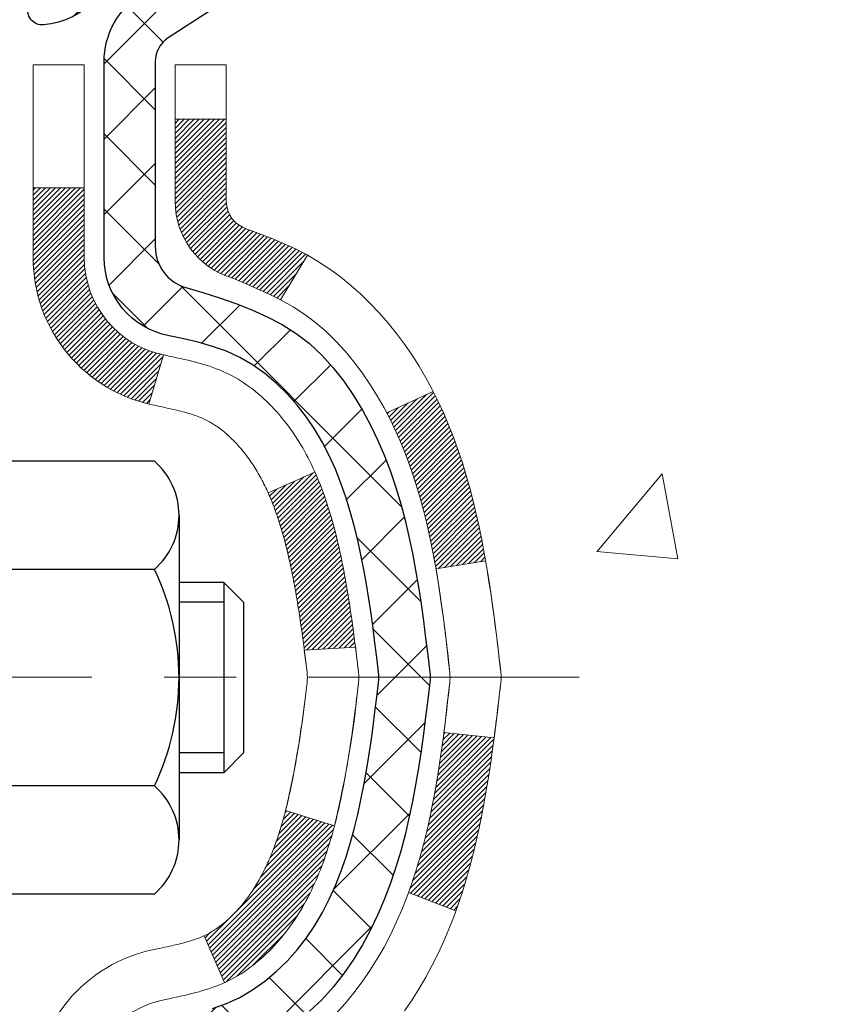
# Model space of a CAD drawing. Extents: x -6 to 3254, y -6 to 1977.
# Drawn here: x 23 to 24, y 13 to 15 of the extents above; entities that cross this region are included whole.
import ezdxf

# ---------------------------------------------------------------- set-up
doc = ezdxf.new("R2010")
doc.units = 0
doc.header["$LTSCALE"] = 5
doc.header["$MEASUREMENT"] = 0
doc.linetypes.add('CENTERX2', pattern=[4, 2.5, -0.5, 0.5, -0.5])
doc.layers.get('DEFPOINTS').update_dxf_attribs({"linetype": 'CONTINUOUS'})
for name, color, linetype, lineweight in [('CENTERLINE - L', 1, 'CENTERX2', 18), ('CONCRETE - H', 130, 'CONTINUOUS', 9), ('DECK COAT - H', 20, 'CONTINUOUS', 20), ('DECK COAT - L', 22, 'CONTINUOUS', 18), ('DIMS', 50, 'CONTINUOUS', 25), ('MIG FOOT - H', 251, 'CONTINUOUS', 20), ('MIG RETAINER - H', 251, 'CONTINUOUS', 20), ('MIG RETAINER - L', 7, 'CONTINUOUS', 30), ('PVC SIDESHEET - H', 170, 'CONTINUOUS', 20), ('PVC SIDESHEET - L', 150, 'CONTINUOUS', 25), ('SCREW - L', 1, 'CONTINUOUS', 25)]:
    doc.layers.add(name, color=color, linetype=linetype, lineweight=lineweight)
doc.dimstyles.get("Standard").update_dxf_attribs({"dimtxt": 0.18, "dimasz": 0.18, "dimexe": 0.18, "dimexo": 0.0625, "dimgap": 0.09, "dimtad": 0, "dimtih": 1, "dimtoh": 1, "dimdec": 4, "dimzin": 0, "dimdsep": 46, "dimtxsty": 'Standard', "dimcen": 0.09, "dimadec": 0, "dimazin": 0, "dimtfac": 1, "dimtdec": 4, "dimtofl": 0, "dimtmove": 0, "dimatfit": 3, "dimfxl": 1, "dimtolj": 1, "dimtzin": 0, "dimarcsym": 0})

# ---------------------------------------------------------------- blocks, each defined once
blk = doc.blocks.new('*D6')
at = {"layer": 'DEFPOINTS', "color": 0, "transparency": 16777216}
for p in [(29.2038, 15.6411), (22.8364, 10.6411), (29.6838, 10.6411)]:
    blk.add_point(p, dxfattribs=at)
at = {"layer": 'DIMS', "color": 0, "lineweight": -2, "transparency": 16777216}
for p, q in [((29.4538, 15.6411), (29.9338, 15.6411)), ((29.6838, 15.3911), (29.6838, 14.7583)), ((29.6838, 10.8911), (29.6838, 13.5916)), ((23.0864, 10.6411), (29.9338, 10.6411))]:
    blk.add_line(p, q, dxfattribs=at)
at = {"layer": 'DIMS', "color": 0, "transparency": 16777216}
for points in [[(29.6422, 15.3911), (29.7255, 15.3911), (29.6838, 15.6411)], [(29.6422, 10.8911), (29.7255, 10.8911), (29.6838, 10.6411)]]:
    blk.add_solid(points, dxfattribs=at)
at = {"layer": 'DIMS', "color": 0, "transparency": 16777216, "insert": (29.6838, 14.175), "char_height": 0.25, "attachment_point": 5}
blk.add_mtext('\\A1;5 IN\\P [127.0mm]', dxfattribs=at)

msp = doc.modelspace()

# ---------------------------------------------------------------- hatches: boundary and pattern name
at = {"layer": 'CONCRETE - H'}
h = msp.add_hatch(dxfattribs=at)
h.set_pattern_fill('AR-CONC', color=256, scale=0.1875, style=0)
h.set_pattern_definition([(50, (-6.7841, 152.5129), (1.344863, -0.11766), [0.140625, -1.546875]), (355, (-6.7841, 152.5129), (-0.260159, 1.41036), [0.1125, -1.2375]), (100.4514, (-6.672, 152.5031), (1.084704, 1.2927), [0.119513, -1.314641]), (46.1842, (-6.7841, 152.8879), (2.001077, -0.310349), [0.210937, -2.320312]), (96.6356, (-6.6174, 152.862), (1.75249, 1.826472), [0.17927, -1.971963]), (351.1842, (-6.7841, 152.888), (1.75249, 1.826472), [0.16875, -1.85625]), (21, (-6.5966, 152.7942), (1.119201, -0.7549104), [0.140625, -1.546875]), (326, (-6.5966, 152.7942), (0.456216, 1.359656), [0.1125, -1.2375]), (71.4514, (-6.5033, 152.7313), (1.575417, 0.604746), [0.119513, -1.314641]), (37.5, (-6.7841, 152.5129), (0.0227997, 0.624176), [0, -1.2225, 0, -1.25625, 0, -1.2421875]), (7.5, (-6.7841, 152.5129), (0.4932554, 0.739522), [0, -0.71625, 0, -1.194375, 0, -0.4734375]), (327.5, (-7.20224, 152.5129), (1.000917, -0.0422904), [0, -0.46875, 0, -1.4625, 0, -1.940625]), (317.5, (-7.3897, 152.5129), (1.093474, 0.187697), [0, -0.609375, 0, -0.97125, 0, -1.378125])])
edge = h.paths.add_edge_path()
edge.add_spline(control_points=[(28.54173, 15.64113), (28.56873, 15.42267), (28.69435, 14.39831), (26.32851, 14.36997), (26.83445, 12.08205), (29.52709, 12.73109), (29.14187, 10.02575), (29.94761, 8.95797)], knot_values=[0, 0, 0, 0, 0.6097946, 2.8584531, 4.1100414, 5.4454158, 9.1168926, 9.1168926, 9.1168926, 9.1168926], degree=3, periodic=0)
edge.add_line((29.94761, 8.95797), (29.45461, 8.95797))
edge.add_line((29.45461, 8.95797), (29.45461, 9.15482))
edge.add_line((29.45461, 9.15482), (28.78493, 9.15482))
edge.add_arc((28.78493, 9.19419), 0.03937, 240, 270, ccw=False)
edge.add_line((28.76524, 9.16009), (28.62948, 9.23848))
edge.add_arc((28.57436, 9.14301), 0.11024, 420, 450.00079)
edge.add_line((28.57436, 9.25325), (27.6664, 9.25325))
edge.add_arc((27.6664, 9.29262), 0.03937, 240, 270, ccw=False)
edge.add_line((27.64672, 9.25852), (26.96663, 9.65117))
edge.add_arc((26.90663, 9.54724), 0.12, 420.00003, 450)
edge.add_line((26.90663, 9.66724), (26.69519, 9.66724))
edge.add_arc((26.69519, 9.70661), 0.03937, 225, 270, ccw=False)
edge.add_line((26.66735, 9.67878), (26.55088, 9.79524))
edge.add_arc((26.30118, 9.54554), 0.35313, 405.00035, 436.09825)
edge.add_arc((26.0119, 8.37677), 1.55717, 436.09806, 463.90206)
edge.add_arc((25.72261, 9.54554), 0.35313, 463.90225, 495)
edge.add_line((25.47291, 9.79524), (25.35645, 9.67878))
edge.add_arc((25.32782, 9.70779), 0.04076, 275.85824, 314.61076, ccw=False)
edge.add_line((25.33198, 9.66724), (23.6177, 9.66724))
edge.add_arc((23.6177, 9.70661), 0.03937, 180, 270, ccw=False)
edge.add_line((23.57833, 9.70661), (23.57833, 12.99485))
edge.add_arc((23.6177, 12.99485), 0.03937, 107.30238, 180, ccw=False)
edge.add_arc((23.47839, 13.44206), 0.42904, 287.30238, 306.9749)
edge.add_arc((23.4019, 13.50417), 0.5252, 309.56664, 345.69206)
edge.add_arc((22.33195, 13.79102), 1.63291, 345.21707, 355.1808)
edge.add_arc((22.60112, 13.5571), 1.36141, 364.07498, 378.33505)
edge.add_arc((23.46665, 13.84965), 0.44783, 377.64026, 431.8711)
edge.add_arc((23.63673, 14.32683), 0.06005, 193.48223, 239.21539, ccw=False)
edge.add_line((23.57833, 14.31283), (23.57833, 14.50207))
edge.add_line((23.57833, 14.50207), (23.47991, 14.50207))
edge.add_line((23.47991, 14.50207), (23.47991, 14.50662))
edge.add_arc((23.51928, 14.50662), 0.03937, 122.90315, 180, ccw=False)
edge.add_line((23.49789, 14.53968), (23.81311, 14.74362))
edge.add_arc((23.63214, 14.94477), 0.27058, 311.97731, 358.53071)
edge.add_line((23.90262, 14.93784), (24.19054, 14.93784))
edge.add_arc((24.19174, 15.01537), 0.07755, 269.11049, 360.88951)
edge.add_line((24.26928, 15.01658), (24.26928, 15.64113))
edge.add_line((24.26928, 15.64113), (28.54173, 15.64113))
at = {"layer": 'DECK COAT - H'}
h = msp.add_hatch(dxfattribs=at)
h.set_pattern_fill('ANSI31', color=256, scale=0.03937, style=0)
h.set_pattern_definition([(45, (-160.949785, -61.805847), (-0.00347984925, 0.00347984925), [])])
h.paths.add_polyline_path([(23.7281, 13.44818), (23.72671, 13.443), (23.72529, 13.43783), (23.72383, 13.43269), (23.72232, 13.42757), (23.72078, 13.42247), (23.71918, 13.4174), (23.71755, 13.41236), (23.71586, 13.40734), (23.71413, 13.40235), (23.71235, 13.39739), (23.71052, 13.39247), (23.70863, 13.38757), (23.70669, 13.38271), (23.7047, 13.37788), (23.70265, 13.37308), (23.70055, 13.36832), (23.69839, 13.3636), (23.69616, 13.35891), (23.69388, 13.35427), (23.69154, 13.34966), (23.68913, 13.34509), (23.68666, 13.34057), (23.68412, 13.33608), (23.68151, 13.33165), (23.67884, 13.32725), (23.67609, 13.3229), (23.67328, 13.3186), (23.67039, 13.31434), (23.66743, 13.31013), (23.66439, 13.30597), (23.66128, 13.30187), (23.6581, 13.29782), (23.65485, 13.29382), (23.65153, 13.28989), (23.64814, 13.28603), (23.64468, 13.28224), (23.64116, 13.27852), (23.63758, 13.27488), (23.63394, 13.27132), (23.63024, 13.26784), (23.62649, 13.26446), (23.62268, 13.26116), (23.61882, 13.25797), (23.6149, 13.25487), (23.61094, 13.25187), (23.60693, 13.24898), (23.60288, 13.2462), (23.59878, 13.24352), (23.59464, 13.24097), (23.59047, 13.23853), (23.58626, 13.23622), (23.58201, 13.23402), (23.5777, 13.23193), (23.57596, 13.23115), (23.54758, 13.29608), (23.55036, 13.29741), (23.55392, 13.29927), (23.55747, 13.3013), (23.56108, 13.30352), (23.56472, 13.30592), (23.56837, 13.30852), (23.57203, 13.31129), (23.57569, 13.31423), (23.57934, 13.31735), (23.58297, 13.32063), (23.58657, 13.32407), (23.59013, 13.32767), (23.59364, 13.33141), (23.59709, 13.33528), (23.60048, 13.33927), (23.6038, 13.34337), (23.60703, 13.34758), (23.61018, 13.35188), (23.61323, 13.35627), (23.6162, 13.36076), (23.61909, 13.36535), (23.6219, 13.37005), (23.62464, 13.37484), (23.6273, 13.37974), (23.62989, 13.38474), (23.63241, 13.38984), (23.63486, 13.39504), (23.63724, 13.40034), (23.63955, 13.40573), (23.64179, 13.41123), (23.64397, 13.41682), (23.64608, 13.42251), (23.64813, 13.42829), (23.65012, 13.43416), (23.65205, 13.44013), (23.65393, 13.44619), (23.65574, 13.45233), (23.65751, 13.45857), (23.65922, 13.46488), (23.66043, 13.46955)])
h.paths.add_polyline_path([(23.65751, 13.84911), (23.65574, 13.85535), (23.65393, 13.8615), (23.65205, 13.86755), (23.65012, 13.87352), (23.64813, 13.87939), (23.64608, 13.88517), (23.64397, 13.89086), (23.64179, 13.89645), (23.63955, 13.90195), (23.63724, 13.90734), (23.63635, 13.90933), (23.70107, 13.93819), (23.70265, 13.9346), (23.7047, 13.9298), (23.70669, 13.92497), (23.70863, 13.92011), (23.71052, 13.91522), (23.71235, 13.91029), (23.71413, 13.90533), (23.71586, 13.90034), (23.71755, 13.89533), (23.71918, 13.89028), (23.72078, 13.88521), (23.72232, 13.88011), (23.72383, 13.87499), (23.72529, 13.86985), (23.72671, 13.86468), (23.7281, 13.8595), (23.72945, 13.8543), (23.73076, 13.84908), (23.73203, 13.84384), (23.73327, 13.83859), (23.73448, 13.83333), (23.73566, 13.82806), (23.7368, 13.82277), (23.73792, 13.81747), (23.739, 13.81216), (23.74006, 13.80684), (23.74109, 13.80152), (23.7421, 13.79619), (23.74308, 13.79085), (23.74404, 13.78551), (23.74497, 13.78016), (23.74588, 13.77481), (23.74678, 13.76945), (23.74765, 13.76408), (23.7485, 13.75871), (23.74933, 13.75333), (23.75015, 13.74794), (23.75095, 13.74255), (23.75173, 13.73715), (23.7525, 13.73174), (23.75325, 13.72633), (23.75399, 13.72091), (23.75472, 13.71549), (23.75544, 13.71006), (23.75615, 13.70462), (23.75685, 13.69918), (23.75727, 13.69588), (23.68638, 13.69161), (23.68609, 13.69388), (23.68562, 13.6975), (23.68515, 13.7011), (23.68467, 13.7047), (23.68419, 13.70828), (23.68371, 13.71186), (23.68322, 13.71543), (23.68273, 13.71899), (23.68223, 13.72254), (23.68172, 13.72608), (23.68121, 13.72961), (23.6807, 13.73314), (23.68018, 13.73666), (23.67965, 13.74017), (23.67912, 13.74367), (23.67857, 13.74717), (23.67803, 13.75065), (23.67747, 13.75413), (23.6769, 13.7576), (23.67633, 13.76107), (23.67575, 13.76452), (23.67516, 13.76797), (23.67456, 13.77142), (23.67395, 13.77485), (23.67334, 13.77828), (23.67239, 13.78343), (23.6711, 13.79022), (23.66977, 13.79698), (23.6684, 13.80368), (23.66699, 13.81034), (23.66553, 13.81695), (23.66403, 13.8235), (23.66247, 13.83), (23.66087, 13.83643), (23.65922, 13.84281)])
h.paths.add_polyline_path([(23.31061, 14.23534), (23.31061, 14.33174), (23.38148, 14.33174), (23.38148, 14.23534, 0.3551911), (23.49114, 14.10045), (23.47082, 14.03238, -0.3471263)])
h.paths.add_polyline_path([(23.86769, 13.49689), (23.8709, 13.51563), (23.87384, 13.53439), (23.87655, 13.55318), (23.87907, 13.57199), (23.87976, 13.57751), (23.94929, 13.57024), (23.94721, 13.55469), (23.9446, 13.53633), (23.94184, 13.51803), (23.93888, 13.49978), (23.93572, 13.4816), (23.93231, 13.46349), (23.92864, 13.44547), (23.92468, 13.42754), (23.92041, 13.40971), (23.91579, 13.39198), (23.91081, 13.37437), (23.90544, 13.35689), (23.89965, 13.33954), (23.89635, 13.33042), (23.83072, 13.35602), (23.83485, 13.36744), (23.84085, 13.38557), (23.84637, 13.40388), (23.85144, 13.42233), (23.85607, 13.44088), (23.86031, 13.45951), (23.86417, 13.47818)])
h.paths.add_polyline_path([(23.82133, 13.97589), (23.81374, 13.99333), (23.80558, 14.01048), (23.80056, 14.02011), (23.86494, 14.04983), (23.87182, 14.03604), (23.87952, 14.01933), (23.88671, 14.00243), (23.89341, 13.98536), (23.89965, 13.96815), (23.90544, 13.95079), (23.91081, 13.93331), (23.91579, 13.9157), (23.92041, 13.89797), (23.92468, 13.88014), (23.92864, 13.86221), (23.93231, 13.84419), (23.93572, 13.82608), (23.93761, 13.81524), (23.86882, 13.80419), (23.86769, 13.81079), (23.86417, 13.8295), (23.86031, 13.84817), (23.85607, 13.8668), (23.85144, 13.88535), (23.84637, 13.9038), (23.84085, 13.92211), (23.83485, 13.94025), (23.82835, 13.95818)])
h.paths.add_polyline_path([(23.50746, 14.31283), (23.50746, 14.42672), (23.57833, 14.42672), (23.57833, 14.31283, 0.3282884), (23.60599, 14.27525), (23.62326, 14.26872), (23.64044, 14.26201), (23.65742, 14.25491), (23.67412, 14.24726), (23.69043, 14.23885), (23.69061, 14.23874), (23.65332, 14.17668), (23.63754, 14.18461), (23.6202, 14.19258), (23.60262, 14.20018), (23.58491, 14.20758, -0.3282898)])
at = {"layer": 'MIG FOOT - H'}
h = msp.add_hatch(dxfattribs=at)
h.set_pattern_fill('ANSI31', color=256, scale=1.9685, style=0)
h.set_pattern_definition([(45, (-927.37206, -451.92153), (-0.17399246, 0.17399246), [])])
h.paths.add_polyline_path([(23.23839, 14.40397), (23.07439, 14.40397), (23.07439, 13.77909), (23.23839, 13.77909)])
edge = h.paths.add_edge_path()
edge.add_line((23.23839, 13.46647), (23.07439, 13.46647))
edge.add_line((23.07439, 13.46647), (23.07439, 9.5623))
edge.add_arc((23.42872, 9.5623), 0.35433, 180, 270)
edge.add_line((23.42872, 9.20797), (25.79314, 9.20797))
edge.add_line((25.79314, 9.20797), (25.79314, 9.37197))
edge.add_line((25.79314, 9.37197), (23.42872, 9.37197))
edge.add_arc((23.42872, 9.5623), 0.19033, 180, 270, ccw=False)
edge.add_line((23.23839, 9.5623), (23.23839, 13.46647))
h.paths.add_polyline_path([(26.76189, 9.37197), (26.23065, 9.37197), (26.23065, 9.20797), (26.76189, 9.20797)])
at = {"layer": 'MIG RETAINER - H'}
h = msp.add_hatch(dxfattribs=at)
h.set_pattern_fill('ANSI31', color=256, scale=0.47, style=0)
h.set_pattern_definition([(45, (-927.372057, -422.62039), (-0.0415425234, 0.0415425234), [])])
h.paths.add_polyline_path([(22.83639, 12.73197), (22.83639, 13.43271), (22.91069, 13.4973), (23.07439, 13.4973), (23.07439, 12.73197)])
edge = h.paths.add_edge_path()
edge.add_arc((23.61639, 15.18097), 0.078, 270, 360)
edge.add_line((23.69439, 15.18097), (23.69439, 15.44397))
edge.add_arc((23.71439, 15.44397), 0.02, 90, 180, ccw=False)
edge.add_line((23.71439, 15.46397), (23.80139, 15.46397))
edge.add_arc((23.80139, 15.43397), 0.03, 0, 90, ccw=False)
edge.add_line((23.83139, 15.43397), (23.83139, 14.89897))
edge.add_arc((23.67439, 14.89897), 0.157, -90, 0, ccw=False)
edge.add_line((23.67439, 14.74197), (23.50813, 14.74197))
edge.add_arc((23.50813, 14.66323), 0.07874, 90, 177.41448)
edge.add_arc((23.31459, 14.67197), 0.115, 275.21247, 357.41448, ccw=False)
edge.add_arc((23.32322, 14.57736), 0.02, 160.32576, 275.21247, ccw=False)
edge.add_arc((23.19318, 14.62386), 0.11811, 340.32576, 642.63422)
edge.add_arc((23.22338, 14.48909), 0.02, -10.62152, 102.63422, ccw=False)
edge.add_arc((23.16539, 14.49997), 0.079, 270, 349.37848, ccw=False)
edge.add_line((23.16539, 14.42097), (23.09139, 14.42097))
edge.add_arc((23.09139, 14.40397), 0.017, 90, 180)
edge.add_line((23.07439, 14.40397), (23.07439, 13.80989))
edge.add_line((23.07439, 13.80989), (22.91069, 13.80989))
edge.add_line((22.91069, 13.80989), (22.83639, 13.87448))
edge.add_line((22.83639, 13.87448), (22.83639, 15.43397))
edge.add_arc((22.86639, 15.43397), 0.03, 90, 180, ccw=False)
edge.add_line((22.86639, 15.46397), (22.93139, 15.46397))
edge.add_arc((22.93139, 15.44397), 0.02, 0, 90, ccw=False)
edge.add_line((22.95139, 15.44397), (22.95139, 15.18097))
edge.add_arc((23.02939, 15.18097), 0.078, 180, 270)
edge.add_line((23.02939, 15.10297), (23.03339, 15.10297))
edge.add_arc((23.03339, 15.18097), 0.078, 270, 360)
edge.add_line((23.11139, 15.18097), (23.11139, 15.44397))
edge.add_arc((23.13139, 15.44397), 0.02, 90, 180, ccw=False)
edge.add_line((23.13139, 15.46397), (23.27284, 15.46397))
edge.add_line((23.27284, 15.46397), (23.27284, 15.13307))
edge.add_line((23.27284, 15.13307), (23.29213, 15.11374))
edge.add_line((23.29213, 15.11374), (23.29213, 15.0366))
edge.add_line((23.29213, 15.0366), (23.34998, 14.99803))
edge.add_line((23.34998, 14.99803), (23.40784, 15.0366))
edge.add_line((23.40784, 15.0366), (23.40784, 15.11374))
edge.add_line((23.40784, 15.11374), (23.42713, 15.13303))
edge.add_line((23.42713, 15.13303), (23.42713, 15.46397))
edge.add_line((23.42713, 15.46397), (23.51439, 15.46397))
edge.add_arc((23.51439, 15.44397), 0.02, 0, 90, ccw=False)
edge.add_line((23.53439, 15.44397), (23.53439, 15.18097))
edge.add_arc((23.61239, 15.18097), 0.078, 180, 270)
edge.add_line((23.61239, 15.10297), (23.61639, 15.10297))
at = {"layer": 'PVC SIDESHEET - H'}
h = msp.add_hatch(dxfattribs=at)
h.set_pattern_fill('ANSI37', color=256, scale=0.59055, style=0)
h.set_pattern_definition([(45, (-160.949785, -61.80585), (-0.05219774, 0.05219774), []), (135, (-160.949785, -61.80585), (-0.05219774, -0.05219774), [])])
h.paths.add_polyline_path([(23.40904, 14.43275), (23.40904, 14.50662, -0.2544175), (23.45939, 14.59917), (23.68026, 14.74208, 0.4033078), (23.83139, 14.89897), (23.83139, 14.92382, 0.023531), (23.83227, 14.94232), (23.83227, 15.44035, 0.4142136), (23.80864, 15.46397), (23.42872, 15.46397), (23.42872, 15.52302), (23.45333, 15.54271), (23.79174, 15.54271, -0.4142136), (23.90197, 15.43247), (23.90197, 14.94232, -0.2134408), (23.81311, 14.74362), (23.49789, 14.53968, 0.2544175), (23.4799, 14.50662), (23.4799, 14.43275), (23.4799, 14.25029, 0.3306422), (23.52187, 14.19376), (23.54563, 14.18669), (23.56869, 14.17943), (23.59137, 14.17161), (23.61351, 14.163), (23.63495, 14.15338), (23.65554, 14.1425), (23.67513, 14.13015), (23.69355, 14.1161), (23.71069, 14.10023), (23.72657, 14.08279), (23.74122, 14.06408), (23.75468, 14.04441), (23.76697, 14.02408), (23.77816, 14.00331), (23.78831, 13.98214), (23.7975, 13.96063), (23.8058, 13.9388), (23.81327, 13.91667), (23.81998, 13.89428), (23.82601, 13.87164), (23.83141, 13.84878), (23.83626, 13.82572), (23.84062, 13.80248), (23.84455, 13.7791), (23.84813, 13.75559), (23.85142, 13.73198), (23.8545, 13.70829), (23.85741, 13.68455), (23.86025, 13.66077, -0.059335), (23.86023, 13.6468), (23.85741, 13.62313), (23.8545, 13.59939), (23.85142, 13.5757), (23.84813, 13.55209), (23.84455, 13.52858), (23.84062, 13.5052), (23.83626, 13.48196), (23.83141, 13.45891), (23.82601, 13.43604), (23.81998, 13.4134), (23.81327, 13.39101), (23.8058, 13.36889), (23.7975, 13.34705), (23.78831, 13.32554), (23.77816, 13.30437), (23.76697, 13.2836), (23.75468, 13.26327), (23.74122, 13.24361), (23.72657, 13.2249), (23.71069, 13.20745), (23.69355, 13.19158), (23.67513, 13.17753), (23.65554, 13.16518), (23.63495, 13.15431), (23.61351, 13.14468), (23.59137, 13.13607), (23.56869, 13.12825), (23.54563, 13.12099), (23.52235, 13.11406, 0.3329817), (23.4799, 13.05739), (23.40904, 13.05739), (23.40904, 13.07234, -0.3608118), (23.49892, 13.18068), (23.51924, 13.18503), (23.53938, 13.18979), (23.55918, 13.19539), (23.57845, 13.20223), (23.59702, 13.21074), (23.61478, 13.22104), (23.63166, 13.23298), (23.6476, 13.24636), (23.66254, 13.26099), (23.67644, 13.27668), (23.68922, 13.29323), (23.70085, 13.31047), (23.71137, 13.32829), (23.72085, 13.34663), (23.72937, 13.36543), (23.73701, 13.38461), (23.74385, 13.40413), (23.74997, 13.42391), (23.75545, 13.44389), (23.76037, 13.46401), (23.7648, 13.4842), (23.76881, 13.50443), (23.77245, 13.5247), (23.77577, 13.54499), (23.77882, 13.56532), (23.78165, 13.58566), (23.78432, 13.60601), (23.78687, 13.62638), (23.78933, 13.64666, 0.0606009), (23.78934, 13.66092), (23.78687, 13.6813), (23.78432, 13.70167), (23.78165, 13.72202), (23.77882, 13.74237), (23.77577, 13.76269), (23.77245, 13.78298), (23.76881, 13.80325), (23.7648, 13.82348), (23.76037, 13.84368), (23.75545, 13.86379), (23.74997, 13.88377), (23.74385, 13.90355), (23.73701, 13.92307), (23.72937, 13.94226), (23.72085, 13.96105), (23.71137, 13.97939), (23.70085, 13.99721), (23.68922, 14.01445), (23.67644, 14.031), (23.66254, 14.04669), (23.6476, 14.06132), (23.63166, 14.0747), (23.61478, 14.08664), (23.59702, 14.09694), (23.57845, 14.10545), (23.55918, 14.11229), (23.53938, 14.11789), (23.51924, 14.12265), (23.49892, 14.127, -0.3608118), (23.40904, 14.23534)])

# ---------------------------------------------------------------- linework, layer by layer
at = {"layer": 'CENTERLINE - L', "ltscale": 0.03}
msp.add_line((24.06706, 13.65397), (22.78739, 13.65397), dxfattribs=at)
at = {"layer": 'DECK COAT - L'}
for p, q in [((23.50746, 14.42672), (23.57833, 14.42672)), ((23.31061, 14.33174), (23.38148, 14.33174)), ((23.69062, 14.23874), (23.65333, 14.17671)), ((23.49114, 14.10045), (23.47082, 14.03238)), ((23.86497, 14.04985), (23.80064, 14.02015)), ((23.70107, 13.93819), (23.63635, 13.90933)), ((23.8964, 13.3304), (23.83078, 13.356)), ((23.57597, 13.23113), (23.54758, 13.29608))]:
    msp.add_line(p, q, dxfattribs=at)
for points in [[(23.31061, 13.07234, -0.3608118), (23.48075, 13.27742), (23.48237, 13.27778), (23.48599, 13.27855), (23.48955, 13.2793), (23.49303, 13.28005), (23.49644, 13.28079), (23.49978, 13.28153), (23.50303, 13.28227), (23.50621, 13.283), (23.50931, 13.28374), (23.51233, 13.28448), (23.51526, 13.28522), (23.51812, 13.28597), (23.5209, 13.28672), (23.5236, 13.28748), (23.52622, 13.28824), (23.52875, 13.28901), (23.5312, 13.28978), (23.53357, 13.29056), (23.53584, 13.29135), (23.53804, 13.29214), (23.54014, 13.29293), (23.54215, 13.29372), (23.54408, 13.29452), (23.54593, 13.29533), (23.54773, 13.29615), (23.54949, 13.29699), (23.55125, 13.29788), (23.55302, 13.2988), (23.5548, 13.29977), (23.55658, 13.30079), (23.55837, 13.30185), (23.56017, 13.30296), (23.56198, 13.30411), (23.5638, 13.30532), (23.56563, 13.30657), (23.56745, 13.30786), (23.56928, 13.30921), (23.57112, 13.31059), (23.57295, 13.31202), (23.57478, 13.31349), (23.5766, 13.31501), (23.57843, 13.31657), (23.58024, 13.31817), (23.58206, 13.31981), (23.58387, 13.32149), (23.58566, 13.32321), (23.58746, 13.32497), (23.58924, 13.32677), (23.59101, 13.3286), (23.59276, 13.33047), (23.5945, 13.33237), (23.59623, 13.33431), (23.59794, 13.33627), (23.59963, 13.33827), (23.60131, 13.34029), (23.60297, 13.34235), (23.60461, 13.34442), (23.60622, 13.34653), (23.60782, 13.34866), (23.60939, 13.35081), (23.61094, 13.35298), (23.61247, 13.35518), (23.61397, 13.3574), (23.61546, 13.35964), (23.61692, 13.36191), (23.61837, 13.36421), (23.61979, 13.36653), (23.6212, 13.36888), (23.62259, 13.37125), (23.62396, 13.37364), (23.62531, 13.37607), (23.62664, 13.37852), (23.62795, 13.38099), (23.62925, 13.38349), (23.63052, 13.38601), (23.63178, 13.38857), (23.63303, 13.39114), (23.63425, 13.39374), (23.63546, 13.39637), (23.63665, 13.39902), (23.63782, 13.40169), (23.63897, 13.40439), (23.64011, 13.40711), (23.64123, 13.40986), (23.64234, 13.41263), (23.64342, 13.41543), (23.6445, 13.41825), (23.64555, 13.42109), (23.6466, 13.42396), (23.64762, 13.42685), (23.64863, 13.42976), (23.64963, 13.4327), (23.65061, 13.43566), (23.65157, 13.43864), (23.65252, 13.44165), (23.65346, 13.44468), (23.65438, 13.44773), (23.65529, 13.45081), (23.65619, 13.4539), (23.65707, 13.45702), (23.65794, 13.46016), (23.65879, 13.46331), (23.65963, 13.46648), (23.66046, 13.46967), (23.66128, 13.47287), (23.66208, 13.47609), (23.66287, 13.47932), (23.66364, 13.48257), (23.66441, 13.48583), (23.66516, 13.48911), (23.6659, 13.4924), (23.66663, 13.49571), (23.66735, 13.49902), (23.66805, 13.50235), (23.66875, 13.50569), (23.66943, 13.50905), (23.67011, 13.51241), (23.67077, 13.51579), (23.67143, 13.51918), (23.67207, 13.52258), (23.67271, 13.52598), (23.67334, 13.5294), (23.67395, 13.53283), (23.67456, 13.53627), (23.67516, 13.53971), (23.67575, 13.54316), (23.67633, 13.54661), (23.6769, 13.55008), (23.67747, 13.55355), (23.67803, 13.55703), (23.67857, 13.56052), (23.67912, 13.56401), (23.67965, 13.56751), (23.68018, 13.57102), (23.6807, 13.57454), (23.68121, 13.57807), (23.68172, 13.5816), (23.68223, 13.58514), (23.68273, 13.58869), (23.68322, 13.59225), (23.68371, 13.59582), (23.68419, 13.5994), (23.68467, 13.60299), (23.68515, 13.60658), (23.68562, 13.61018), (23.68609, 13.6138), (23.68655, 13.61742), (23.68701, 13.62105), (23.68747, 13.62469), (23.68793, 13.62834), (23.68839, 13.63199), (23.68884, 13.63566), (23.68929, 13.63933), (23.68974, 13.64301), (23.69019, 13.6467, 0.0606463), (23.69019, 13.66098), (23.68974, 13.66467), (23.68929, 13.66835), (23.68884, 13.67202), (23.68839, 13.67569), (23.68793, 13.67934), (23.68747, 13.68299), (23.68701, 13.68663), (23.68655, 13.69026), (23.68609, 13.69388), (23.68562, 13.6975), (23.68515, 13.7011), (23.68467, 13.7047), (23.68419, 13.70828), (23.68371, 13.71186), (23.68322, 13.71543), (23.68273, 13.71899), (23.68223, 13.72254), (23.68172, 13.72608), (23.68121, 13.72961), (23.6807, 13.73314), (23.68018, 13.73666), (23.67965, 13.74017), (23.67912, 13.74367), (23.67857, 13.74717), (23.67803, 13.75065), (23.67747, 13.75413), (23.6769, 13.7576), (23.67633, 13.76107), (23.67575, 13.76452), (23.67516, 13.76797), (23.67456, 13.77142), (23.67395, 13.77485), (23.67334, 13.77828), (23.67271, 13.7817), (23.67207, 13.7851), (23.67143, 13.7885), (23.67077, 13.79189), (23.67011, 13.79527), (23.66943, 13.79863), (23.66875, 13.80199), (23.66805, 13.80533), (23.66735, 13.80866), (23.66663, 13.81198), (23.6659, 13.81528), (23.66516, 13.81857), (23.66441, 13.82185), (23.66364, 13.82511), (23.66287, 13.82836), (23.66208, 13.83159), (23.66128, 13.83481), (23.66046, 13.83801), (23.65963, 13.8412), (23.65879, 13.84437), (23.65794, 13.84752), (23.65707, 13.85066), (23.65619, 13.85378), (23.65529, 13.85687), (23.65438, 13.85995), (23.65346, 13.863), (23.65252, 13.86603), (23.65157, 13.86904), (23.65061, 13.87202), (23.64963, 13.87498), (23.64863, 13.87792), (23.64762, 13.88083), (23.6466, 13.88372), (23.64555, 13.88659), (23.6445, 13.88943), (23.64342, 13.89225), (23.64234, 13.89505), (23.64123, 13.89782), (23.64011, 13.90057), (23.63897, 13.90329), (23.63782, 13.90599), (23.63665, 13.90866), (23.63546, 13.91131), (23.63425, 13.91394), (23.63303, 13.91654), (23.63178, 13.91912), (23.63052, 13.92167), (23.62925, 13.92419), (23.62795, 13.92669), (23.62664, 13.92917), (23.62531, 13.93161), (23.62396, 13.93404), (23.62259, 13.93643), (23.6212, 13.93881), (23.61979, 13.94115), (23.61837, 13.94347), (23.61692, 13.94577), (23.61546, 13.94804), (23.61397, 13.95028), (23.61247, 13.9525), (23.61094, 13.9547), (23.60939, 13.95687), (23.60782, 13.95902), (23.60622, 13.96115), (23.60461, 13.96326), (23.60297, 13.96534), (23.60131, 13.96739), (23.59963, 13.96941), (23.59794, 13.97141), (23.59623, 13.97337), (23.5945, 13.97531), (23.59276, 13.97721), (23.59101, 13.97908), (23.58924, 13.98091), (23.58746, 13.98271), (23.58566, 13.98447), (23.58387, 13.98619), (23.58206, 13.98787), (23.58024, 13.98951), (23.57843, 13.99111), (23.5766, 13.99267), (23.57478, 13.99419), (23.57295, 13.99566), (23.57112, 13.99709), (23.56928, 13.99848), (23.56745, 13.99982), (23.56563, 14.00111), (23.5638, 14.00236), (23.56198, 14.00357), (23.56017, 14.00472), (23.55837, 14.00583), (23.55658, 14.00689), (23.5548, 14.00791), (23.55302, 14.00888), (23.55125, 14.0098), (23.54949, 14.01069), (23.54773, 14.01153), (23.54593, 14.01235), (23.54408, 14.01316), (23.54215, 14.01396), (23.54014, 14.01475), (23.53804, 14.01554), (23.53584, 14.01633), (23.53357, 14.01712), (23.5312, 14.0179), (23.52875, 14.01867), (23.52622, 14.01944), (23.5236, 14.0202), (23.5209, 14.02096), (23.51812, 14.02171), (23.51526, 14.02246), (23.51233, 14.0232), (23.50931, 14.02394), (23.50621, 14.02468), (23.50303, 14.02541), (23.49978, 14.02615), (23.49644, 14.02689), (23.49303, 14.02763), (23.48955, 14.02838), (23.48599, 14.02913), (23.48237, 14.0299), (23.48075, 14.03026, -0.3608118), (23.31061, 14.23534), (23.31061, 14.33174), (23.31061, 14.50207), (23.38148, 14.50207), (23.38148, 14.33174), (23.38148, 14.23534, 0.3608118), (23.49383, 14.09991), (23.49871, 14.09888), (23.50413, 14.09773), (23.5095, 14.09657), (23.51482, 14.0954), (23.52008, 14.09421), (23.52528, 14.09299), (23.53041, 14.09173), (23.53548, 14.09042), (23.54049, 14.08907), (23.54541, 14.08766), (23.55027, 14.0862), (23.55505, 14.08466), (23.55974, 14.08305), (23.56436, 14.08136), (23.56889, 14.07959), (23.57333, 14.07772), (23.5777, 14.07575), (23.58201, 14.07366), (23.58626, 14.07146), (23.59047, 14.06915), (23.59464, 14.06671), (23.59878, 14.06416), (23.60288, 14.06149), (23.60693, 14.0587), (23.61094, 14.05581), (23.6149, 14.05281), (23.61882, 14.04971), (23.62268, 14.04652), (23.62649, 14.04322), (23.63024, 14.03984), (23.63394, 14.03636), (23.63758, 14.0328), (23.64116, 14.02916), (23.64468, 14.02544), (23.64814, 14.02165), (23.65153, 14.01779), (23.65485, 14.01386), (23.6581, 14.00986), (23.66128, 14.00581), (23.66439, 14.00171), (23.66743, 13.99755), (23.67039, 13.99334), (23.67328, 13.98908), (23.67609, 13.98478), (23.67884, 13.98043), (23.68151, 13.97604), (23.68412, 13.9716), (23.68666, 13.96711), (23.68913, 13.96259), (23.69154, 13.95802), (23.69388, 13.95341), (23.69616, 13.94877), (23.69839, 13.94408), (23.70055, 13.93936), (23.70265, 13.9346), (23.7047, 13.9298), (23.70669, 13.92497), (23.70863, 13.92011), (23.71052, 13.91522), (23.71235, 13.91029), (23.71413, 13.90533), (23.71586, 13.90034), (23.71755, 13.89533), (23.71918, 13.89028), (23.72078, 13.88521), (23.72232, 13.88011), (23.72383, 13.87499), (23.72529, 13.86985), (23.72671, 13.86468), (23.7281, 13.8595), (23.72945, 13.8543), (23.73076, 13.84908), (23.73203, 13.84384), (23.73327, 13.83859), (23.73448, 13.83333), (23.73566, 13.82806), (23.7368, 13.82277), (23.73792, 13.81747), (23.739, 13.81216), (23.74006, 13.80684), (23.74109, 13.80152), (23.7421, 13.79619), (23.74308, 13.79085), (23.74404, 13.78551), (23.74497, 13.78016), (23.74588, 13.77481), (23.74678, 13.76945), (23.74765, 13.76408), (23.7485, 13.75871), (23.74933, 13.75333), (23.75015, 13.74794), (23.75095, 13.74255), (23.75173, 13.73715), (23.7525, 13.73174), (23.75325, 13.72633), (23.75399, 13.72091), (23.75472, 13.71549), (23.75544, 13.71006), (23.75615, 13.70462), (23.75685, 13.69918), (23.75755, 13.69373), (23.75823, 13.68828), (23.75891, 13.68282), (23.75958, 13.67736), (23.76025, 13.67189), (23.76092, 13.66641), (23.76158, 13.66093, -0.0602678), (23.76158, 13.64675), (23.76092, 13.64127), (23.76025, 13.63579), (23.75958, 13.63032), (23.75891, 13.62486), (23.75823, 13.6194), (23.75755, 13.61395), (23.75685, 13.6085), (23.75615, 13.60306), (23.75544, 13.59762), (23.75472, 13.59219), (23.75399, 13.58677), (23.75325, 13.58135), (23.7525, 13.57594), (23.75173, 13.57053), (23.75095, 13.56513), (23.75015, 13.55974), (23.74933, 13.55435), (23.7485, 13.54897), (23.74765, 13.5436), (23.74678, 13.53823), (23.74588, 13.53287), (23.74497, 13.52752), (23.74404, 13.52217), (23.74308, 13.51683), (23.7421, 13.51149), (23.74109, 13.50616), (23.74006, 13.50084), (23.739, 13.49552), (23.73792, 13.49021), (23.7368, 13.48491), (23.73566, 13.47963), (23.73448, 13.47435), (23.73327, 13.46909), (23.73203, 13.46384), (23.73076, 13.4586), (23.72945, 13.45338), (23.7281, 13.44818), (23.72671, 13.443), (23.72529, 13.43783), (23.72383, 13.43269), (23.72232, 13.42757), (23.72078, 13.42247), (23.71918, 13.4174), (23.71755, 13.41236), (23.71586, 13.40734), (23.71413, 13.40235), (23.71235, 13.39739), (23.71052, 13.39247), (23.70863, 13.38757), (23.70669, 13.38271), (23.7047, 13.37788), (23.70265, 13.37308), (23.70055, 13.36832), (23.69839, 13.3636), (23.69616, 13.35891), (23.69388, 13.35427), (23.69154, 13.34966), (23.68913, 13.34509), (23.68666, 13.34057), (23.68412, 13.33608), (23.68151, 13.33165), (23.67884, 13.32725), (23.67609, 13.3229), (23.67328, 13.3186), (23.67039, 13.31434), (23.66743, 13.31013), (23.66439, 13.30597), (23.66128, 13.30187), (23.6581, 13.29782), (23.65485, 13.29382), (23.65153, 13.28989), (23.64814, 13.28603), (23.64468, 13.28224), (23.64116, 13.27852), (23.63758, 13.27488), (23.63394, 13.27132), (23.63024, 13.26784), (23.62649, 13.26446), (23.62268, 13.26116), (23.61882, 13.25797), (23.6149, 13.25487), (23.61094, 13.25187), (23.60693, 13.24898), (23.60288, 13.2462), (23.59878, 13.24352), (23.59464, 13.24097), (23.59047, 13.23853), (23.58626, 13.23622), (23.58201, 13.23402), (23.5777, 13.23193), (23.57333, 13.22996), (23.56889, 13.2281), (23.56436, 13.22632), (23.55974, 13.22463), (23.55505, 13.22302), (23.55027, 13.22149), (23.54541, 13.22002), (23.54049, 13.21861), (23.53548, 13.21726), (23.53041, 13.21595), (23.52528, 13.21469), (23.52008, 13.21347), (23.51482, 13.21228), (23.5095, 13.21111), (23.50413, 13.20995), (23.49871, 13.2088), (23.49383, 13.20777, 0.3608118), (23.38148, 13.07234)], [(23.73009, 13.18803), (23.743, 13.20213), (23.75517, 13.21689), (23.76662, 13.23215), (23.77736, 13.24783), (23.78741, 13.26391), (23.79681, 13.28038), (23.80558, 13.2972), (23.81374, 13.31435), (23.82133, 13.33179), (23.82835, 13.3495), (23.83485, 13.36744), (23.84085, 13.38557), (23.84637, 13.40388), (23.85144, 13.42233), (23.85607, 13.44088), (23.86031, 13.45951), (23.86417, 13.47818), (23.86769, 13.49689), (23.8709, 13.51563), (23.87384, 13.53439), (23.87655, 13.55318), (23.87907, 13.57199), (23.88143, 13.59081), (23.88366, 13.60965), (23.88581, 13.6285), (23.88791, 13.64735, 0.0551569), (23.88791, 13.66034), (23.88581, 13.67919), (23.88366, 13.69803), (23.88143, 13.71687), (23.87907, 13.73569), (23.87655, 13.7545), (23.87384, 13.77329), (23.8709, 13.79205), (23.86769, 13.81079), (23.86417, 13.8295), (23.86031, 13.84817), (23.85607, 13.8668), (23.85144, 13.88535), (23.84637, 13.9038), (23.84085, 13.92211), (23.83485, 13.94025), (23.82835, 13.95818), (23.82133, 13.97589), (23.81374, 13.99333), (23.80558, 14.01048), (23.79681, 14.0273), (23.78741, 14.04377), (23.77736, 14.05985), (23.76662, 14.07553), (23.75517, 14.09079), (23.743, 14.10555), (23.73009, 14.11965), (23.71645, 14.13295), (23.70204, 14.14533), (23.68688, 14.15662), (23.671, 14.16682), (23.65451, 14.17609), (23.63754, 14.18461), (23.6202, 14.19258), (23.60262, 14.20018), (23.58491, 14.20758, -0.3282898), (23.50746, 14.31283), (23.50746, 14.50207), (23.57833, 14.50207), (23.57833, 14.31283, 0.3282884), (23.60599, 14.27525), (23.62326, 14.26872), (23.64044, 14.26201), (23.65742, 14.25491), (23.67412, 14.24726), (23.69043, 14.23885), (23.70627, 14.22953), (23.72161, 14.21935), (23.73644, 14.20838), (23.75076, 14.19673), (23.76454, 14.18449), (23.7778, 14.17173), (23.79049, 14.15844), (23.80262, 14.14461), (23.81419, 14.13028), (23.82518, 14.11548), (23.83562, 14.10027), (23.8455, 14.08468), (23.85482, 14.06875), (23.86359, 14.05252), (23.87182, 14.03604), (23.87952, 14.01933), (23.88671, 14.00243), (23.89341, 13.98536), (23.89965, 13.96815), (23.90544, 13.95079), (23.91081, 13.93331), (23.91579, 13.9157), (23.92041, 13.89797), (23.92468, 13.88014), (23.92864, 13.86221), (23.93231, 13.84419), (23.93572, 13.82608), (23.93888, 13.8079), (23.94184, 13.78965), (23.9446, 13.77135), (23.94721, 13.75299), (23.94968, 13.73459), (23.95203, 13.71615), (23.9543, 13.69769), (23.95651, 13.6792), (23.95869, 13.66071, -0.0583443), (23.95869, 13.64697), (23.95651, 13.62848), (23.9543, 13.61), (23.95203, 13.59153), (23.94968, 13.5731), (23.94721, 13.55469), (23.9446, 13.53633), (23.94184, 13.51803), (23.93888, 13.49978), (23.93572, 13.4816), (23.93231, 13.46349), (23.92864, 13.44547), (23.92468, 13.42754), (23.92041, 13.40971), (23.91579, 13.39198), (23.91081, 13.37437), (23.90544, 13.35689), (23.89965, 13.33954), (23.89341, 13.32232), (23.88671, 13.30525), (23.87952, 13.28835), (23.87182, 13.27164), (23.86359, 13.25516), (23.85482, 13.23893), (23.8455, 13.223), (23.83562, 13.20741), (23.82518, 13.1922)], [(23.94929, 13.57024), (23.87978, 13.5775, 0.0040409), (23.88791, 13.64735, 0.0551569), (23.88791, 13.66034, 0.0156727), (23.86885, 13.8042), (23.93761, 13.81524, -0.0139137), (23.95869, 13.66071, -0.0583443), (23.95869, 13.64697, -0.0034974), (23.9493, 13.57024, -0.3690342)], [(23.75727, 13.69588), (23.76158, 13.66093, -0.0602678), (23.76158, 13.64675, -0.0335951), (23.7281, 13.44818), (23.66043, 13.46955, 0.032), (23.69019, 13.6467, 0.0606463), (23.69019, 13.66098), (23.68638, 13.69161), (23.75727, 13.69588)]]:
    msp.add_lwpolyline(points, format="xyb", dxfattribs=at)
at = {"layer": 'MIG RETAINER - L'}
msp.add_lwpolyline([(23.42947, 14.66678, -0.3748897), (23.32504, 14.55745, -0.5479759), (23.30439, 14.5841, 3.8882952), (23.21901, 14.50861, -0.5387583), (23.24304, 14.48541, -0.3609021), (23.16539, 14.42097), (23.09139, 14.42097, 0.4142136), (23.07439, 14.40397), (23.07439, 13.80989), (22.91069, 13.80989), (22.83639, 13.87448), (22.83639, 15.43397, -0.4142136)], format="xyb", dxfattribs=at)
at = {"layer": 'PVC SIDESHEET - L'}
for points in [[(23.81311, 14.74362), (23.49789, 14.53968, 0.2544175), (23.4799, 14.50662), (23.4799, 14.43275), (23.4799, 14.25029, 0.3329817), (23.52235, 14.19362), (23.54563, 14.18669), (23.56869, 14.17943), (23.59137, 14.17161), (23.61351, 14.163), (23.63495, 14.15338), (23.65554, 14.1425), (23.67513, 14.13015), (23.69355, 14.1161), (23.71069, 14.10023), (23.72657, 14.08279), (23.74122, 14.06408), (23.75468, 14.04441), (23.76697, 14.02408), (23.77816, 14.00331), (23.78831, 13.98214), (23.7975, 13.96063), (23.8058, 13.9388), (23.81327, 13.91667), (23.81998, 13.89428), (23.82601, 13.87164), (23.83141, 13.84878), (23.83626, 13.82572), (23.84062, 13.80248), (23.84455, 13.7791), (23.84813, 13.75559), (23.85142, 13.73198), (23.8545, 13.70829), (23.85741, 13.68455), (23.86025, 13.66077, -0.0588806), (23.86025, 13.64691), (23.85741, 13.62313), (23.8545, 13.59939), (23.85142, 13.5757), (23.84813, 13.55209), (23.84455, 13.52858), (23.84062, 13.5052), (23.83626, 13.48196), (23.83141, 13.45891), (23.82601, 13.43604), (23.81998, 13.4134), (23.81327, 13.39101), (23.8058, 13.36889), (23.7975, 13.34705), (23.78831, 13.32554), (23.77816, 13.30437), (23.76697, 13.2836), (23.75468, 13.26327), (23.74122, 13.24361), (23.72657, 13.2249), (23.71069, 13.20745), (23.69355, 13.19158)], [(23.55918, 13.19539), (23.57845, 13.20223), (23.59702, 13.21074), (23.61478, 13.22104), (23.63166, 13.23298), (23.6476, 13.24636), (23.66254, 13.26099), (23.67644, 13.27668), (23.68922, 13.29323), (23.70085, 13.31047), (23.71137, 13.32829), (23.72085, 13.34663), (23.72937, 13.36543), (23.73701, 13.38461), (23.74385, 13.40413), (23.74997, 13.42391), (23.75545, 13.44389), (23.76037, 13.46401), (23.7648, 13.4842), (23.76881, 13.50443), (23.77245, 13.5247), (23.77577, 13.54499), (23.77882, 13.56532), (23.78165, 13.58566), (23.78432, 13.60601), (23.78687, 13.62638), (23.78934, 13.64676, 0.0601804), (23.78934, 13.66092), (23.78687, 13.6813), (23.78432, 13.70167), (23.78165, 13.72202), (23.77882, 13.74237), (23.77577, 13.76269), (23.77245, 13.78298), (23.76881, 13.80325), (23.7648, 13.82348), (23.76037, 13.84368), (23.75545, 13.86379), (23.74997, 13.88377), (23.74385, 13.90355), (23.73701, 13.92307), (23.72937, 13.94226), (23.72085, 13.96105), (23.71137, 13.97939), (23.70085, 13.99721), (23.68922, 14.01445), (23.67644, 14.031), (23.66254, 14.04669), (23.6476, 14.06132), (23.63166, 14.0747), (23.61478, 14.08664), (23.59702, 14.09694), (23.57845, 14.10545), (23.55918, 14.11229), (23.53938, 14.11789), (23.51924, 14.12265), (23.49892, 14.127, -0.3608118), (23.40904, 14.23534), (23.40904, 14.43275), (23.40904, 14.50662, -0.2544175), (23.45939, 14.59917)]]:
    msp.add_lwpolyline(points, format="xyb", dxfattribs=at)
at = {"layer": 'SCREW - L'}
for p, q in [((23.47868, 13.95331), (23.23839, 13.95331)), ((23.51281, 13.87838), (23.51281, 13.42881)), ((23.47868, 13.80345), (23.23839, 13.80345)), ((23.57474, 13.78532), (23.51281, 13.78532)), ((23.57474, 13.78532), (23.60219, 13.75788)), ((23.57474, 13.78532), (23.57474, 13.52188)), ((23.57474, 13.75788), (23.51281, 13.75788)), ((23.60219, 13.75788), (23.60219, 13.54932)), ((23.57474, 13.54932), (23.51281, 13.54932)), ((23.60219, 13.54932), (23.57474, 13.52188)), ((23.57474, 13.52188), (23.51281, 13.52188)), ((23.47868, 13.50374), (23.23839, 13.50374)), ((23.47868, 13.35388), (23.23839, 13.35388))]:
    msp.add_line(p, q, dxfattribs=at)
for centre, radius, start, end in [((23.41349, 13.87838), 0.09932, 311.02457, 48.97543), ((23.16673, 13.6536), 0.34608, 334.34124, 25.65876), ((23.41349, 13.42881), 0.09932, 311.02457, 48.97543)]:
    msp.add_arc(centre, radius, start, end, dxfattribs=at)

# ---------------------------------------------------------------- dimensions: what is measured, and where the dimension line sits
at = {"layer": 'DIMS'}
dim = msp.add_linear_dim(base=(29.68385, 10.64113), p1=(29.20375, 15.64113), p2=(22.8364, 10.64113), angle=90, text='<>\\P[]', dimstyle='Standard', override={"dimtxt": 0.25, "dimasz": 0.25, "dimexe": 0.25, "dimexo": 0.25, "dimgap": 0.25, "dimlunit": 5, "dimpost": ' IN', "dimfrac": 2}, dxfattribs=at)
dim.commit()
dim.dimension.update_dxf_attribs({"geometry": '*D6', "text_midpoint": (29.68385, 14.17497), "dimtype": 160})

doc.saveas('drawing.dxf')
